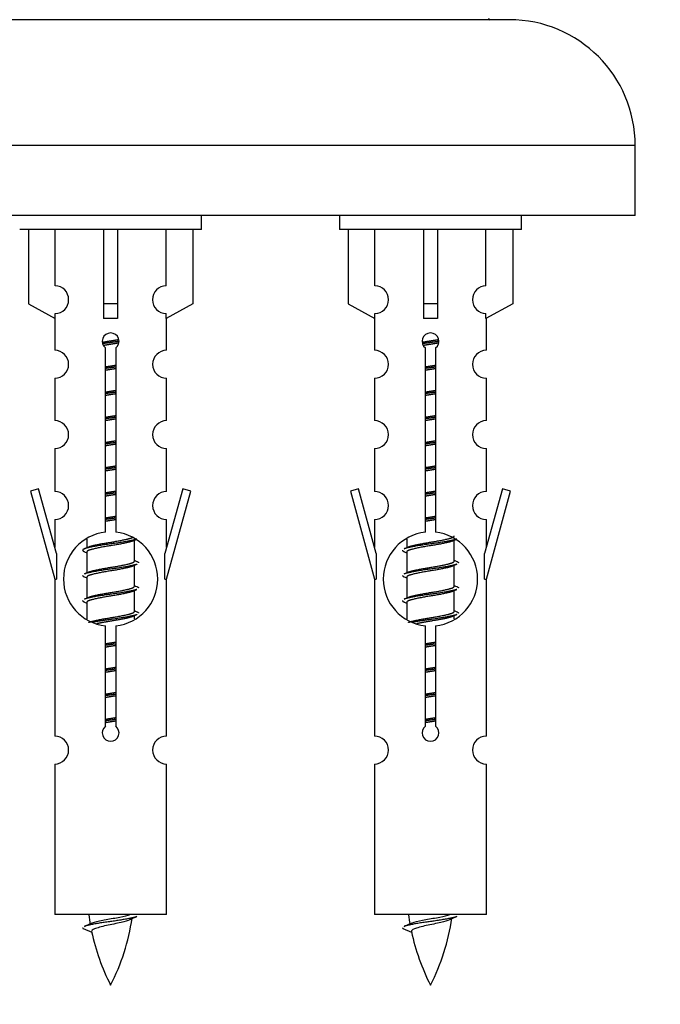
# Model space of a CAD drawing. Units: millimetres. Extents: x 0 to 1542, y 0 to 3667.
# Drawn here: x 575 to 620, y 3279 to 3349 of the extents above; entities that cross this region are included whole.
import ezdxf
from ezdxf import colors
from ezdxf.entities.mleader import LeaderData, LeaderLine
from ezdxf.math import Vec2, Vec3

# ---------------------------------------------------------------- set-up
doc = ezdxf.new("R2010")
doc.units = ezdxf.units.MM
doc.layers.add('DV2_Défaut', color=7, linetype='Continuous')
doc.layers.add('Défaut', color=7, linetype='Continuous')

# ---------------------------------------------------------------- blocks, each defined once
blk = doc.blocks.new('_DOT')
at = {"color": 0}
blk.add_line((0, 0), (-1, 0), dxfattribs=at)
at = {"color": 0, "const_width": 0.333}
blk.add_lwpolyline([(-0.1665, 0, 1), (0.1665, 0, 1)], format="xyb", close=True, dxfattribs=at)
blk = doc.blocks.new('SE1')
at = {"layer": 'DV2_Défaut', "color": 7, "linetype": 'Continuous'}
for p, q in [((609.616, 3349.033), (552.616, 3349.033)), ((618.616, 3340.033), (543.616, 3340.033)), ((618.616, 3335.033), (618.616, 3340.033)), ((618.616, 3335.033), (543.616, 3335.033)), ((587.616, 3334.033), (587.616, 3335.033)), ((597.479, 3335.033), (597.479, 3334.033)), ((610.479, 3334.033), (610.479, 3335.033)), ((587.616, 3334.033), (574.616, 3334.033)), ((575.235, 3334.033), (575.235, 3328.706)), ((577.147, 3330.01), (577.147, 3334.033)), ((580.616, 3334.033), (580.616, 3328.706)), ((581.616, 3334.033), (581.616, 3328.706)), ((585.085, 3330.01), (585.085, 3334.033)), ((586.997, 3334.033), (586.997, 3328.706)), ((610.479, 3334.033), (597.479, 3334.033)), ((598.098, 3334.033), (598.098, 3328.706)), ((600.01, 3330.01), (600.01, 3334.033)), ((603.479, 3334.033), (603.479, 3328.706)), ((604.479, 3334.033), (604.479, 3328.706)), ((607.948, 3330.01), (607.948, 3334.033)), ((609.86, 3334.033), (609.86, 3328.706)), ((575.235, 3328.706), (577.147, 3327.654)), ((581.616, 3328.706), (580.616, 3328.706)), ((580.616, 3328.706), (580.616, 3327.654)), ((581.616, 3328.706), (581.616, 3327.654)), ((586.997, 3328.706), (585.085, 3327.654)), ((598.098, 3328.706), (600.01, 3327.654)), ((604.479, 3328.706), (603.479, 3328.706)), ((603.479, 3328.706), (603.479, 3327.654)), ((604.479, 3328.706), (604.479, 3327.654)), ((609.86, 3328.706), (607.948, 3327.654)), ((577.116, 3327.671), (577.116, 3325.39)), ((577.147, 3327.654), (577.147, 3328.011)), ((585.085, 3327.654), (585.085, 3328.011)), ((585.116, 3325.39), (585.116, 3327.671)), ((599.979, 3327.671), (599.979, 3325.39)), ((600.01, 3327.654), (600.01, 3328.011)), ((607.948, 3327.654), (607.948, 3328.011)), ((607.979, 3325.39), (607.979, 3327.671)), ((580.751, 3312.382), (580.751, 3325.557)), ((581.481, 3325.557), (581.481, 3312.382)), ((603.614, 3312.382), (603.614, 3325.557)), ((604.344, 3325.557), (604.344, 3312.382)), ((577.116, 3323.391), (577.116, 3320.362)), ((585.116, 3320.362), (585.116, 3323.391)), ((599.979, 3323.391), (599.979, 3320.362)), ((607.979, 3320.362), (607.979, 3323.391)), ((577.116, 3318.363), (577.116, 3315.289)), ((585.116, 3315.289), (585.116, 3318.363)), ((599.979, 3318.363), (599.979, 3315.289)), ((607.979, 3315.289), (607.979, 3318.363)), ((575.965, 3315.49), (575.39, 3315.323)), ((575.39, 3315.323), (577.116, 3309.033)), ((577.243, 3310.858), (575.965, 3315.49)), ((586.267, 3315.49), (584.989, 3310.858)), ((585.116, 3309.033), (586.842, 3315.323)), ((586.842, 3315.323), (586.267, 3315.49)), ((598.828, 3315.49), (598.253, 3315.323)), ((598.253, 3315.323), (599.979, 3309.033)), ((600.106, 3310.858), (598.828, 3315.49)), ((609.13, 3315.49), (607.852, 3310.858)), ((607.979, 3309.033), (609.705, 3315.323)), ((609.705, 3315.323), (609.13, 3315.49)), ((577.116, 3313.29), (577.116, 3311.319)), ((585.116, 3311.319), (585.116, 3313.29)), ((599.979, 3313.29), (599.979, 3311.319)), ((607.979, 3311.319), (607.979, 3313.29)), ((579.416, 3311.883), (579.416, 3311.276)), ((582.674, 3311.746), (582.994, 3311.889)), ((582.816, 3310.319), (582.816, 3311.81)), ((602.279, 3311.883), (602.279, 3311.276)), ((605.538, 3311.746), (605.857, 3311.889)), ((605.679, 3310.319), (605.679, 3311.81)), ((577.243, 3310.858), (577.243, 3309.033)), ((579.238, 3310.989), (579.416, 3310.91)), ((579.416, 3310.966), (579.416, 3309.476)), ((584.989, 3309.033), (584.989, 3310.858)), ((600.106, 3310.858), (600.106, 3309.033)), ((602.101, 3310.989), (602.279, 3310.91)), ((602.279, 3310.966), (602.279, 3309.476)), ((607.852, 3309.033), (607.852, 3310.858)), ((582.674, 3309.946), (582.994, 3310.089)), ((582.816, 3308.519), (582.816, 3310.01)), ((605.538, 3309.946), (605.857, 3310.089)), ((605.679, 3308.519), (605.679, 3310.01)), ((577.116, 3309.033), (577.243, 3309.033)), ((577.116, 3309.033), (577.116, 3297.803)), ((579.238, 3309.189), (579.416, 3309.11)), ((579.416, 3309.166), (579.416, 3307.676)), ((584.989, 3309.033), (585.116, 3309.033)), ((585.116, 3297.803), (585.116, 3309.033)), ((599.979, 3309.033), (600.106, 3309.033)), ((599.979, 3309.033), (599.979, 3297.803)), ((602.101, 3309.189), (602.279, 3309.11)), ((602.279, 3309.166), (602.279, 3307.676)), ((607.852, 3309.033), (607.979, 3309.033)), ((607.979, 3297.803), (607.979, 3309.033)), ((582.674, 3308.146), (582.994, 3308.289)), ((582.816, 3306.719), (582.816, 3308.21)), ((605.538, 3308.146), (605.857, 3308.289)), ((605.679, 3306.719), (605.679, 3308.21)), ((579.238, 3307.389), (579.416, 3307.31)), ((579.416, 3307.366), (579.416, 3306.161)), ((602.101, 3307.389), (602.279, 3307.31)), ((602.279, 3307.366), (602.279, 3306.161)), ((582.674, 3306.346), (582.994, 3306.489)), ((605.538, 3306.346), (605.857, 3306.489)), ((582.816, 3306.182), (582.816, 3306.41)), ((605.679, 3306.182), (605.679, 3306.41)), ((580.751, 3298.509), (580.751, 3305.683)), ((581.481, 3305.683), (581.481, 3298.509)), ((603.614, 3298.509), (603.614, 3305.683)), ((604.344, 3305.683), (604.344, 3298.509)), ((577.116, 3295.805), (577.116, 3285.033)), ((585.116, 3285.033), (585.116, 3295.805)), ((599.979, 3295.805), (599.979, 3285.033)), ((607.979, 3285.033), (607.979, 3295.805)), ((585.116, 3285.033), (577.116, 3285.033)), ((607.979, 3285.033), (599.979, 3285.033)), ((579.147, 3284.043), (579.764, 3283.778)), ((602.01, 3284.043), (602.627, 3283.778))]:
    blk.add_line(p, q, dxfattribs=at)
for centre, radius, start, end in [((608.216, 3349.133), 0.1, 180, 270), ((609.616, 3340.033), 9, 0, 90), ((577.116, 3329.011), 1, 271.79784, 88.20216), ((585.116, 3329.011), 1, 91.79784, 268.20216), ((599.979, 3329.011), 1, 271.79784, 88.20216), ((607.979, 3329.011), 1, 91.79784, 268.20216), ((581.116, 3326.033), 0.6, 307.50889, 232.49111), ((603.979, 3326.033), 0.6, 307.50889, 232.49111), ((577.116, 3324.39), 1, 270.00005, 90.00005), ((585.116, 3324.39), 1, 89.99995, 269.99995), ((599.979, 3324.39), 1, 270.00005, 90.00005), ((607.979, 3324.39), 1, 89.99995, 269.99995), ((577.116, 3319.362), 1, 270.00005, 90.00005), ((585.116, 3319.362), 1, 89.99995, 269.99995), ((599.979, 3319.362), 1, 270.00005, 90.00005), ((607.979, 3319.362), 1, 89.99995, 269.99995), ((577.116, 3314.289), 1, 270.00005, 90.00005), ((585.116, 3314.289), 1, 89.99995, 269.99995), ((599.979, 3314.289), 1, 270.00005, 90.00005), ((607.979, 3314.289), 1, 89.99995, 269.99995), ((581.116, 3309.033), 3.369, 96.2248, 263.7752), ((581.116, 3309.033), 3.369, 276.2248, 83.7752), ((603.979, 3309.033), 3.369, 96.2248, 263.7752), ((603.979, 3309.033), 3.369, 276.2248, 83.7752), ((561.526, 3351.046), 43.609, 293.96371, 294.41881), ((584.389, 3351.046), 43.609, 293.96371, 294.41881), ((600.598, 3349.993), 43.426, 245.82759, 246.08465), ((623.461, 3349.993), 43.426, 245.82759, 246.08465), ((561.526, 3349.246), 43.609, 293.96371, 294.41881), ((584.389, 3349.246), 43.609, 293.96371, 294.41881), ((600.598, 3348.193), 43.426, 245.82759, 246.08465), ((623.461, 3348.193), 43.426, 245.82759, 246.08465), ((561.526, 3347.446), 43.609, 293.96371, 294.41881), ((584.389, 3347.446), 43.609, 293.96371, 294.41881), ((600.598, 3346.393), 43.426, 245.82759, 246.08465), ((623.461, 3346.393), 43.426, 245.82759, 246.08465), ((581.116, 3298.033), 0.6, 127.50889, 52.49111), ((603.979, 3298.033), 0.6, 127.50889, 52.49111), ((577.116, 3296.803), 1, 270.00005, 90.00005), ((585.116, 3296.803), 1, 89.99995, 269.99995), ((599.979, 3296.803), 1, 270.00005, 90.00005), ((607.979, 3296.803), 1, 89.99995, 269.99995), ((594.871, 3287.039), 15.455, 187.46067, 190.15121), ((567.361, 3287.039), 15.455, 332.87359, 351.63735), ((594.868, 3257.993), 29.401, 113.82049, 114.94098), ((617.734, 3287.039), 15.455, 187.46067, 190.15121), ((590.224, 3287.039), 15.455, 332.87359, 351.63735), ((617.731, 3257.993), 29.401, 113.82049, 114.94098), ((563.291, 3320.144), 39.327, 293.92211, 294.83951), ((586.154, 3320.144), 39.327, 293.92211, 294.83951), ((594.871, 3287.039), 15.455, 192.0266, 207.12641), ((617.734, 3287.039), 15.455, 192.0266, 207.12641)]:
    blk.add_arc(centre, radius, start, end, dxfattribs=at)
for centre in [(581.116, 3325.47), (603.979, 3325.47)]:
    blk.add_ellipse(centre, major_axis=(4, 0), ratio=0.550336, start_param=1.445468, end_param=1.696124, dxfattribs=at)
for points, weights, knots in [([(580.524, 3325.969), (580.81, 3326.023), (581.116, 3326.069), (581.415, 3326.115), (581.697, 3326.167)], [0.939613556073, 0.954040621114, 1, 0.954945646648, 0.940193974749], [0, 0, 0, 0.504972, 0.504972, 1, 1, 1]), ([(581.721, 3326.028), (581.426, 3325.983), (581.116, 3325.943), (580.821, 3325.904), (580.538, 3325.861)], [0.943994856981, 0.960135845087, 1, 0.961928908056, 0.945494873924], [0, 0, 0, 0.5115035, 0.5115035, 1, 1, 1]), ([(581.701, 3325.915), (581.418, 3325.862), (581.116, 3325.816), (580.85, 3325.775), (580.597, 3325.73)], [0.939984768291, 0.954623807608, 1, 0.959750653178, 0.943685143671], [0, 0, 0, 0.529938, 0.529938, 1, 1, 1]), ([(603.387, 3325.969), (603.673, 3326.023), (603.979, 3326.069), (604.278, 3326.115), (604.56, 3326.167)], [0.939613556073, 0.954040621114, 1, 0.954945646648, 0.940193974749], [0, 0, 0, 0.504972, 0.504972, 1, 1, 1]), ([(604.584, 3326.028), (604.289, 3325.983), (603.979, 3325.943), (603.684, 3325.904), (603.401, 3325.861)], [0.943994856981, 0.960135845087, 1, 0.961928908056, 0.945494873924], [0, 0, 0, 0.511504, 0.511504, 1, 1, 1]), ([(604.564, 3325.915), (604.281, 3325.862), (603.979, 3325.816), (603.713, 3325.775), (603.46, 3325.73)], [0.939984768291, 0.954623807608, 1, 0.959750653178, 0.943685143671], [0, 0, 0, 0.529938, 0.529938, 1, 1, 1]), ([(580.743, 3324.209), (580.927, 3324.24), (581.116, 3324.269), (581.305, 3324.298), (581.489, 3324.33)], [0.954711593229, 0.971138154054, 1, 0.971138154054, 0.954711593229], [0, 0, 0, 0.5, 0.5, 1, 1, 1]), ([(581.489, 3324.194), (581.304, 3324.167), (581.116, 3324.143), (580.928, 3324.118), (580.743, 3324.092)], [0.959880202632, 0.975436531063, 1, 0.975436531063, 0.959880202632], [0, 0, 0, 0.5, 0.5, 1, 1, 1]), ([(604.352, 3324.194), (604.167, 3324.167), (603.979, 3324.143), (603.791, 3324.118), (603.606, 3324.092)], [0.959880202632, 0.975436531063, 1, 0.975436531063, 0.959880202632], [0, 0, 0, 0.5, 0.5, 1, 1, 1]), ([(603.607, 3324.209), (603.791, 3324.24), (603.979, 3324.269), (604.168, 3324.298), (604.352, 3324.33)], [0.954711593229, 0.971138154054, 1, 0.971138154054, 0.954711593229], [0, 0, 0, 0.5, 0.5, 1, 1, 1]), ([(581.489, 3324.077), (581.305, 3324.045), (581.116, 3324.016), (580.927, 3323.987), (580.743, 3323.956)], [0.954711593229, 0.971138154054, 1, 0.971138154054, 0.954711593229], [0, 0, 0, 0.5, 0.5, 1, 1, 1]), ([(604.352, 3324.077), (604.168, 3324.045), (603.979, 3324.016), (603.791, 3323.987), (603.607, 3323.956)], [0.954711593229, 0.971138154054, 1, 0.971138154054, 0.954711593229], [0, 0, 0, 0.5, 0.5, 1, 1, 1]), ([(580.743, 3322.409), (580.927, 3322.44), (581.116, 3322.469), (581.305, 3322.498), (581.489, 3322.53)], [0.954711593229, 0.971138154054, 1, 0.971138154054, 0.954711593229], [0, 0, 0, 0.5, 0.5, 1, 1, 1]), ([(581.489, 3322.394), (581.304, 3322.367), (581.116, 3322.343), (580.928, 3322.318), (580.743, 3322.292)], [0.959880202632, 0.975436531063, 1, 0.975436531063, 0.959880202632], [0, 0, 0, 0.5, 0.5, 1, 1, 1]), ([(581.489, 3322.277), (581.305, 3322.245), (581.116, 3322.216), (580.927, 3322.187), (580.743, 3322.156)], [0.954711593229, 0.971138154054, 1, 0.971138154054, 0.954711593229], [0, 0, 0, 0.5, 0.5, 1, 1, 1]), ([(604.352, 3322.394), (604.167, 3322.367), (603.979, 3322.343), (603.791, 3322.318), (603.606, 3322.292)], [0.959880202632, 0.975436531063, 1, 0.975436531063, 0.959880202632], [0, 0, 0, 0.5, 0.5, 1, 1, 1]), ([(603.607, 3322.409), (603.791, 3322.44), (603.979, 3322.469), (604.168, 3322.498), (604.352, 3322.53)], [0.954711593229, 0.971138154054, 1, 0.971138154054, 0.954711593229], [0, 0, 0, 0.5, 0.5, 1, 1, 1]), ([(604.352, 3322.277), (604.168, 3322.245), (603.979, 3322.216), (603.791, 3322.187), (603.607, 3322.156)], [0.954711593229, 0.971138154054, 1, 0.971138154054, 0.954711593229], [0, 0, 0, 0.5, 0.5, 1, 1, 1]), ([(580.743, 3320.609), (580.927, 3320.64), (581.116, 3320.669), (581.305, 3320.698), (581.489, 3320.73)], [0.954711593229, 0.971138154054, 1, 0.971138154054, 0.954711593229], [0, 0, 0, 0.5, 0.5, 1, 1, 1]), ([(581.489, 3320.594), (581.304, 3320.567), (581.116, 3320.543), (580.928, 3320.518), (580.743, 3320.492)], [0.959880202632, 0.975436531063, 1, 0.975436531063, 0.959880202632], [0, 0, 0, 0.5, 0.5, 1, 1, 1]), ([(604.352, 3320.594), (604.167, 3320.567), (603.979, 3320.543), (603.791, 3320.518), (603.606, 3320.492)], [0.959880202632, 0.975436531063, 1, 0.975436531063, 0.959880202632], [0, 0, 0, 0.5, 0.5, 1, 1, 1]), ([(603.607, 3320.609), (603.791, 3320.64), (603.979, 3320.669), (604.168, 3320.698), (604.352, 3320.73)], [0.954711593229, 0.971138154054, 1, 0.971138154054, 0.954711593229], [0, 0, 0, 0.5, 0.5, 1, 1, 1]), ([(581.489, 3320.477), (581.305, 3320.445), (581.116, 3320.416), (580.927, 3320.387), (580.743, 3320.356)], [0.954711593229, 0.971138154054, 1, 0.971138154054, 0.954711593229], [0, 0, 0, 0.5, 0.5, 1, 1, 1]), ([(604.352, 3320.477), (604.168, 3320.445), (603.979, 3320.416), (603.791, 3320.387), (603.607, 3320.356)], [0.954711593229, 0.971138154054, 1, 0.971138154054, 0.954711593229], [0, 0, 0, 0.5, 0.5, 1, 1, 1]), ([(580.743, 3318.809), (580.927, 3318.84), (581.116, 3318.869), (581.305, 3318.898), (581.489, 3318.93)], [0.954711593229, 0.971138154054, 1, 0.971138154054, 0.954711593229], [0, 0, 0, 0.5, 0.5, 1, 1, 1]), ([(581.489, 3318.794), (581.304, 3318.767), (581.116, 3318.743), (580.928, 3318.718), (580.743, 3318.692)], [0.959880202632, 0.975436531063, 1, 0.975436531063, 0.959880202632], [0, 0, 0, 0.5, 0.5, 1, 1, 1]), ([(581.489, 3318.677), (581.305, 3318.645), (581.116, 3318.616), (580.927, 3318.587), (580.743, 3318.556)], [0.954711593229, 0.971138154054, 1, 0.971138154054, 0.954711593229], [0, 0, 0, 0.5, 0.5, 1, 1, 1]), ([(604.352, 3318.794), (604.167, 3318.767), (603.979, 3318.743), (603.791, 3318.718), (603.606, 3318.692)], [0.959880202632, 0.975436531063, 1, 0.975436531063, 0.959880202632], [0, 0, 0, 0.5, 0.5, 1, 1, 1]), ([(603.607, 3318.809), (603.791, 3318.84), (603.979, 3318.869), (604.168, 3318.898), (604.352, 3318.93)], [0.954711593229, 0.971138154054, 1, 0.971138154054, 0.954711593229], [0, 0, 0, 0.5, 0.5, 1, 1, 1]), ([(604.352, 3318.677), (604.168, 3318.645), (603.979, 3318.616), (603.791, 3318.587), (603.607, 3318.556)], [0.954711593229, 0.971138154054, 1, 0.971138154054, 0.954711593229], [0, 0, 0, 0.5, 0.5, 1, 1, 1]), ([(580.743, 3317.009), (580.927, 3317.04), (581.116, 3317.069), (581.305, 3317.098), (581.489, 3317.13)], [0.954711593229, 0.971138154054, 1, 0.971138154054, 0.954711593229], [0, 0, 0, 0.5, 0.5, 1, 1, 1]), ([(603.607, 3317.009), (603.791, 3317.04), (603.979, 3317.069), (604.168, 3317.098), (604.352, 3317.13)], [0.954711593229, 0.971138154054, 1, 0.971138154054, 0.954711593229], [0, 0, 0, 0.5, 0.5, 1, 1, 1]), ([(581.489, 3316.994), (581.304, 3316.967), (581.116, 3316.943), (580.928, 3316.918), (580.743, 3316.892)], [0.959880202632, 0.975436531063, 1, 0.975436531063, 0.959880202632], [0, 0, 0, 0.5, 0.5, 1, 1, 1]), ([(581.489, 3316.877), (581.305, 3316.845), (581.116, 3316.816), (580.927, 3316.787), (580.743, 3316.756)], [0.954711593229, 0.971138154054, 1, 0.971138154054, 0.954711593229], [0, 0, 0, 0.5, 0.5, 1, 1, 1]), ([(604.352, 3316.994), (604.167, 3316.967), (603.979, 3316.943), (603.791, 3316.918), (603.606, 3316.892)], [0.959880202632, 0.975436531063, 1, 0.975436531063, 0.959880202632], [0, 0, 0, 0.5, 0.5, 1, 1, 1]), ([(604.352, 3316.877), (604.168, 3316.845), (603.979, 3316.816), (603.791, 3316.787), (603.607, 3316.756)], [0.954711593229, 0.971138154054, 1, 0.971138154054, 0.954711593229], [0, 0, 0, 0.5, 0.5, 1, 1, 1]), ([(580.743, 3315.209), (580.927, 3315.24), (581.116, 3315.269), (581.305, 3315.298), (581.489, 3315.33)], [0.954711593229, 0.971138154054, 1, 0.971138154054, 0.954711593229], [0, 0, 0, 0.5, 0.5, 1, 1, 1]), ([(581.489, 3315.194), (581.304, 3315.167), (581.116, 3315.143), (580.928, 3315.118), (580.743, 3315.092)], [0.959880202632, 0.975436531063, 1, 0.975436531063, 0.959880202632], [0, 0, 0, 0.5, 0.5, 1, 1, 1]), ([(581.489, 3315.077), (581.305, 3315.045), (581.116, 3315.016), (580.927, 3314.987), (580.743, 3314.956)], [0.954711593229, 0.971138154054, 1, 0.971138154054, 0.954711593229], [0, 0, 0, 0.5, 0.5, 1, 1, 1]), ([(604.352, 3315.194), (604.167, 3315.167), (603.979, 3315.143), (603.791, 3315.118), (603.606, 3315.092)], [0.959880202632, 0.975436531063, 1, 0.975436531063, 0.959880202632], [0, 0, 0, 0.5, 0.5, 1, 1, 1]), ([(603.607, 3315.209), (603.791, 3315.24), (603.979, 3315.269), (604.168, 3315.298), (604.352, 3315.33)], [0.954711593229, 0.971138154054, 1, 0.971138154054, 0.954711593229], [0, 0, 0, 0.5, 0.5, 1, 1, 1]), ([(604.352, 3315.077), (604.168, 3315.045), (603.979, 3315.016), (603.791, 3314.987), (603.607, 3314.956)], [0.954711593229, 0.971138154054, 1, 0.971138154054, 0.954711593229], [0, 0, 0, 0.5, 0.5, 1, 1, 1]), ([(580.743, 3313.409), (580.927, 3313.44), (581.116, 3313.469), (581.305, 3313.498), (581.489, 3313.53)], [0.954711593229, 0.971138154054, 1, 0.971138154054, 0.954711593229], [0, 0, 0, 0.5, 0.5, 1, 1, 1]), ([(603.607, 3313.409), (603.791, 3313.44), (603.979, 3313.469), (604.168, 3313.498), (604.352, 3313.53)], [0.954711593229, 0.971138154054, 1, 0.971138154054, 0.954711593229], [0, 0, 0, 0.5, 0.5, 1, 1, 1]), ([(581.489, 3313.394), (581.304, 3313.367), (581.116, 3313.343), (580.928, 3313.318), (580.743, 3313.292)], [0.959880202632, 0.975436531063, 1, 0.975436531063, 0.959880202632], [0, 0, 0, 0.5, 0.5, 1, 1, 1]), ([(581.489, 3313.277), (581.305, 3313.245), (581.116, 3313.216), (580.927, 3313.187), (580.743, 3313.156)], [0.954711593229, 0.971138154054, 1, 0.971138154054, 0.954711593229], [0, 0, 0, 0.5, 0.5, 1, 1, 1]), ([(604.352, 3313.394), (604.167, 3313.367), (603.979, 3313.343), (603.791, 3313.318), (603.606, 3313.292)], [0.959880202632, 0.975436531063, 1, 0.975436531063, 0.959880202632], [0, 0, 0, 0.5, 0.5, 1, 1, 1]), ([(604.352, 3313.277), (604.168, 3313.245), (603.979, 3313.216), (603.791, 3313.187), (603.607, 3313.156)], [0.954711593229, 0.971138154054, 1, 0.971138154054, 0.954711593229], [0, 0, 0, 0.5, 0.5, 1, 1, 1]), ([(602.416, 3311.337), (602.456, 3311.354), (602.507, 3311.369), (602.998, 3311.519), (603.979, 3311.669), (604.961, 3311.819), (605.451, 3311.969), (605.679, 3312.039), (605.679, 3312.119)], [0.972032873102, 0.984138584193, 1, 0.866025403784, 1, 0.866025403784, 1, 0.933012701892, 0.933012701892], [0, 0, 0, 0.045215, 0.045215, 0.427129, 0.427129, 0.809043, 0.809043, 1, 1, 1]), ([(582.992, 3311.889), (582.933, 3311.865), (582.848, 3311.843), (582.271, 3311.693), (581.116, 3311.543), (579.961, 3311.393), (579.384, 3311.243), (578.914, 3311.121), (579.24, 3310.989)], [0.962852408417, 0.97772155243, 1, 0.866025403784, 1, 0.866025403784, 1, 0.888253018409, 0.962920301125], [0, 0, 0, 0.055423, 0.055423, 0.388714, 0.388714, 0.722005, 0.722005, 1, 1, 1]), ([(582.677, 3311.747), (582.638, 3311.731), (582.588, 3311.716), (582.097, 3311.566), (581.116, 3311.416), (580.134, 3311.266), (579.644, 3311.116), (579.416, 3311.047), (579.416, 3310.966)], [0.972776584214, 0.984623505403, 1, 0.866025403784, 1, 0.866025403784, 1, 0.933012701892, 0.933012701892], [0, 0, 0, 0.0438936, 0.0438936, 0.4263362, 0.4263362, 0.8087787, 0.8087787, 1, 1, 1]), ([(579.552, 3311.337), (579.593, 3311.354), (579.644, 3311.369), (580.134, 3311.519), (581.116, 3311.669), (582.097, 3311.819), (582.588, 3311.969), (582.642, 3311.986), (582.684, 3312.003)], [0.972032873102, 0.984138584193, 1, 0.866025403784, 1, 0.866025403784, 1, 0.983253175473, 0.970693057078], [0, 0, 0, 0.052773, 0.052773, 0.498527, 0.498527, 0.944281, 0.944281, 1, 1, 1]), ([(605.855, 3311.889), (605.796, 3311.865), (605.711, 3311.843), (605.134, 3311.693), (603.979, 3311.543), (602.824, 3311.393), (602.247, 3311.243), (602.162, 3311.221), (602.103, 3311.197)], [0.962852408417, 0.97772155243, 1, 0.866025403784, 1, 0.866025403784, 1, 0.977713110418, 0.962841140698], [0, 0, 0, 0.071288, 0.071288, 0.499986, 0.499986, 0.928685, 0.928685, 1, 1, 1]), ([(605.54, 3311.747), (605.501, 3311.731), (605.451, 3311.716), (604.961, 3311.566), (603.979, 3311.416), (602.998, 3311.266), (602.507, 3311.116), (602.279, 3311.047), (602.279, 3310.966)], [0.972776584214, 0.984623505403, 1, 0.866025403784, 1, 0.866025403784, 1, 0.933012701892, 0.933012701892], [0, 0, 0, 0.043894, 0.043894, 0.426336, 0.426336, 0.808779, 0.808779, 1, 1, 1]), ([(582.992, 3310.089), (582.933, 3310.065), (582.848, 3310.043), (582.271, 3309.893), (581.116, 3309.743), (579.961, 3309.593), (579.384, 3309.443), (579.299, 3309.421), (579.24, 3309.397)], [0.962852408417, 0.97772155243, 1, 0.866025403784, 1, 0.866025403784, 1, 0.977713110418, 0.962841140698], [0, 0, 0, 0.071288, 0.071288, 0.499986, 0.499986, 0.928685, 0.928685, 1, 1, 1]), ([(579.552, 3309.537), (579.593, 3309.554), (579.644, 3309.569), (580.134, 3309.719), (581.116, 3309.869), (582.097, 3310.019), (582.588, 3310.169), (582.816, 3310.239), (582.816, 3310.319)], [0.972032873102, 0.984138584193, 1, 0.866025403784, 1, 0.866025403784, 1, 0.933012701892, 0.933012701892], [0, 0, 0, 0.045215, 0.045215, 0.427129, 0.427129, 0.809043, 0.809043, 1, 1, 1]), ([(605.855, 3310.089), (605.796, 3310.065), (605.711, 3310.043), (605.134, 3309.893), (603.979, 3309.743), (602.824, 3309.593), (602.247, 3309.443), (602.162, 3309.421), (602.103, 3309.397)], [0.962852408417, 0.97772155243, 1, 0.866025403784, 1, 0.866025403784, 1, 0.977713110418, 0.962841140698], [0, 0, 0, 0.071288, 0.071288, 0.499986, 0.499986, 0.928685, 0.928685, 1, 1, 1]), ([(602.416, 3309.537), (602.456, 3309.554), (602.507, 3309.569), (602.998, 3309.719), (603.979, 3309.869), (604.961, 3310.019), (605.451, 3310.169), (605.679, 3310.239), (605.679, 3310.319)], [0.972032873102, 0.984138584193, 1, 0.866025403784, 1, 0.866025403784, 1, 0.933012701892, 0.933012701892], [0, 0, 0, 0.045215, 0.045215, 0.427129, 0.427129, 0.809043, 0.809043, 1, 1, 1]), ([(582.677, 3309.947), (582.638, 3309.931), (582.588, 3309.916), (582.097, 3309.766), (581.116, 3309.616), (580.134, 3309.466), (579.644, 3309.316), (579.416, 3309.247), (579.416, 3309.166)], [0.972776584214, 0.984623505403, 1, 0.866025403784, 1, 0.866025403784, 1, 0.933012701892, 0.933012701892], [0, 0, 0, 0.043894, 0.043894, 0.426336, 0.426336, 0.808779, 0.808779, 1, 1, 1]), ([(605.54, 3309.947), (605.501, 3309.931), (605.451, 3309.916), (604.961, 3309.766), (603.979, 3309.616), (602.998, 3309.466), (602.507, 3309.316), (602.279, 3309.247), (602.279, 3309.166)], [0.972776584214, 0.984623505403, 1, 0.866025403784, 1, 0.866025403784, 1, 0.933012701892, 0.933012701892], [0, 0, 0, 0.043894, 0.043894, 0.426336, 0.426336, 0.808779, 0.808779, 1, 1, 1]), ([(582.992, 3308.289), (582.933, 3308.265), (582.848, 3308.243), (582.271, 3308.093), (581.116, 3307.943), (579.961, 3307.793), (579.384, 3307.643), (579.299, 3307.621), (579.24, 3307.597)], [0.962852408417, 0.97772155243, 1, 0.866025403784, 1, 0.866025403784, 1, 0.977713110418, 0.962841140698], [0, 0, 0, 0.071288, 0.071288, 0.499986, 0.499986, 0.928685, 0.928685, 1, 1, 1]), ([(582.677, 3308.147), (582.638, 3308.131), (582.588, 3308.116), (582.097, 3307.966), (581.116, 3307.816), (580.134, 3307.666), (579.644, 3307.516), (579.416, 3307.447), (579.416, 3307.366)], [0.972776584214, 0.984623505403, 1, 0.866025403784, 1, 0.866025403784, 1, 0.933012701892, 0.933012701892], [0, 0, 0, 0.043894, 0.043894, 0.426336, 0.426336, 0.808779, 0.808779, 1, 1, 1]), ([(579.552, 3307.737), (579.593, 3307.754), (579.644, 3307.769), (580.134, 3307.919), (581.116, 3308.069), (582.097, 3308.219), (582.588, 3308.369), (582.816, 3308.439), (582.816, 3308.519)], [0.972032873102, 0.984138584193, 1, 0.866025403784, 1, 0.866025403784, 1, 0.933012701892, 0.933012701892], [0, 0, 0, 0.045215, 0.045215, 0.427129, 0.427129, 0.809043, 0.809043, 1, 1, 1]), ([(605.855, 3308.289), (605.796, 3308.265), (605.711, 3308.243), (605.134, 3308.093), (603.979, 3307.943), (602.824, 3307.793), (602.247, 3307.643), (602.162, 3307.621), (602.103, 3307.597)], [0.962852408417, 0.97772155243, 1, 0.866025403784, 1, 0.866025403784, 1, 0.977713110418, 0.962841140698], [0, 0, 0, 0.0712877, 0.0712877, 0.4999865, 0.4999865, 0.9286853, 0.9286853, 1, 1, 1]), ([(605.54, 3308.147), (605.501, 3308.131), (605.451, 3308.116), (604.961, 3307.966), (603.979, 3307.816), (602.998, 3307.666), (602.507, 3307.516), (602.279, 3307.447), (602.279, 3307.366)], [0.972776584214, 0.984623505403, 1, 0.866025403784, 1, 0.866025403784, 1, 0.933012701892, 0.933012701892], [0, 0, 0, 0.043894, 0.043894, 0.426336, 0.426336, 0.808779, 0.808779, 1, 1, 1]), ([(602.416, 3307.737), (602.456, 3307.754), (602.507, 3307.769), (602.998, 3307.919), (603.979, 3308.069), (604.961, 3308.219), (605.451, 3308.369), (605.679, 3308.439), (605.679, 3308.519)], [0.972032873102, 0.984138584193, 1, 0.866025403784, 1, 0.866025403784, 1, 0.933012701892, 0.933012701892], [0, 0, 0, 0.045215, 0.045215, 0.427129, 0.427129, 0.809043, 0.809043, 1, 1, 1]), ([(579.552, 3305.937), (579.593, 3305.954), (579.644, 3305.969), (580.134, 3306.119), (581.116, 3306.269), (582.097, 3306.419), (582.588, 3306.569), (582.816, 3306.639), (582.816, 3306.719)], [0.972032873102, 0.984138584193, 1, 0.866025403784, 1, 0.866025403784, 1, 0.933012701892, 0.933012701892], [0, 0, 0, 0.045215, 0.045215, 0.427129, 0.427129, 0.809043, 0.809043, 1, 1, 1]), ([(582.992, 3306.489), (582.933, 3306.465), (582.848, 3306.443), (582.271, 3306.293), (581.116, 3306.143), (580.354, 3306.044), (579.785, 3305.932)], [0.962852408417, 0.97772155243, 1, 0.866025403784, 1, 0.907383470239, 0.942818404372], [0, 0, 0, 0.089519, 0.089519, 0.627851, 0.627851, 1, 1, 1]), ([(602.416, 3305.937), (602.456, 3305.954), (602.507, 3305.969), (602.998, 3306.119), (603.979, 3306.269), (604.961, 3306.419), (605.451, 3306.569), (605.679, 3306.639), (605.679, 3306.719)], [0.972032873102, 0.984138584193, 1, 0.866025403784, 1, 0.866025403784, 1, 0.933012701892, 0.933012701892], [0, 0, 0, 0.045215, 0.045215, 0.427129, 0.427129, 0.809043, 0.809043, 1, 1, 1]), ([(605.855, 3306.489), (605.796, 3306.465), (605.711, 3306.443), (605.134, 3306.293), (603.979, 3306.143), (603.217, 3306.044), (602.648, 3305.932)], [0.962852408417, 0.97772155243, 1, 0.866025403784, 1, 0.907383470239, 0.942818404372], [0, 0, 0, 0.089519, 0.089519, 0.627851, 0.627851, 1, 1, 1]), ([(582.677, 3306.347), (582.638, 3306.331), (582.588, 3306.316), (582.097, 3306.166), (581.116, 3306.016), (580.576, 3305.934), (580.136, 3305.839)], [0.972776584214, 0.984623505403, 1, 0.866025403784, 1, 0.921611656357, 0.934953127062], [0, 0, 0, 0.0675179, 0.0675179, 0.6557981, 0.6557981, 1, 1, 1]), ([(605.54, 3306.347), (605.501, 3306.331), (605.451, 3306.316), (604.961, 3306.166), (603.979, 3306.016), (603.439, 3305.934), (602.999, 3305.839)], [0.972776584214, 0.984623505403, 1, 0.866025403784, 1, 0.921611656357, 0.934953127062], [0, 0, 0, 0.0675179, 0.0675179, 0.6557981, 0.6557981, 1, 1, 1]), ([(580.743, 3304.409), (580.927, 3304.44), (581.116, 3304.469), (581.305, 3304.498), (581.489, 3304.53)], [0.954711593229, 0.971138154054, 1, 0.971138154054, 0.954711593229], [0, 0, 0, 0.5, 0.5, 1, 1, 1]), ([(581.489, 3304.394), (581.304, 3304.367), (581.116, 3304.343), (580.928, 3304.318), (580.743, 3304.292)], [0.959880202632, 0.975436531063, 1, 0.975436531063, 0.959880202632], [0, 0, 0, 0.5, 0.5, 1, 1, 1]), ([(604.352, 3304.394), (604.167, 3304.367), (603.979, 3304.343), (603.791, 3304.318), (603.606, 3304.292)], [0.959880202632, 0.975436531063, 1, 0.975436531063, 0.959880202632], [0, 0, 0, 0.5, 0.5, 1, 1, 1]), ([(603.607, 3304.409), (603.791, 3304.44), (603.979, 3304.469), (604.168, 3304.498), (604.352, 3304.53)], [0.954711593229, 0.971138154054, 1, 0.971138154054, 0.954711593229], [0, 0, 0, 0.5, 0.5, 1, 1, 1]), ([(581.489, 3304.277), (581.305, 3304.245), (581.116, 3304.216), (580.927, 3304.187), (580.743, 3304.156)], [0.954711593229, 0.971138154054, 1, 0.971138154054, 0.954711593229], [0, 0, 0, 0.5, 0.5, 1, 1, 1]), ([(604.352, 3304.277), (604.168, 3304.245), (603.979, 3304.216), (603.791, 3304.187), (603.607, 3304.156)], [0.954711593229, 0.971138154054, 1, 0.971138154054, 0.954711593229], [0, 0, 0, 0.5, 0.5, 1, 1, 1]), ([(580.743, 3302.609), (580.927, 3302.64), (581.116, 3302.669), (581.305, 3302.698), (581.489, 3302.73)], [0.954711593229, 0.971138154054, 1, 0.971138154054, 0.954711593229], [0, 0, 0, 0.5, 0.5, 1, 1, 1]), ([(581.489, 3302.594), (581.304, 3302.567), (581.116, 3302.543), (580.928, 3302.518), (580.743, 3302.492)], [0.959880202632, 0.975436531063, 1, 0.975436531063, 0.959880202632], [0, 0, 0, 0.5, 0.5, 1, 1, 1]), ([(581.489, 3302.477), (581.305, 3302.445), (581.116, 3302.416), (580.927, 3302.387), (580.743, 3302.356)], [0.954711593229, 0.971138154054, 1, 0.971138154054, 0.954711593229], [0, 0, 0, 0.5, 0.5, 1, 1, 1]), ([(604.352, 3302.594), (604.167, 3302.567), (603.979, 3302.543), (603.791, 3302.518), (603.606, 3302.492)], [0.959880202632, 0.975436531063, 1, 0.975436531063, 0.959880202632], [0, 0, 0, 0.5, 0.5, 1, 1, 1]), ([(603.607, 3302.609), (603.791, 3302.64), (603.979, 3302.669), (604.168, 3302.698), (604.352, 3302.73)], [0.954711593229, 0.971138154054, 1, 0.971138154054, 0.954711593229], [0, 0, 0, 0.5, 0.5, 1, 1, 1]), ([(604.352, 3302.477), (604.168, 3302.445), (603.979, 3302.416), (603.791, 3302.387), (603.607, 3302.356)], [0.954711593229, 0.971138154054, 1, 0.971138154054, 0.954711593229], [0, 0, 0, 0.5, 0.5, 1, 1, 1]), ([(580.743, 3300.809), (580.927, 3300.84), (581.116, 3300.869), (581.305, 3300.898), (581.489, 3300.93)], [0.954711593229, 0.971138154054, 1, 0.971138154054, 0.954711593229], [0, 0, 0, 0.5, 0.5, 1, 1, 1]), ([(603.607, 3300.809), (603.791, 3300.84), (603.979, 3300.869), (604.168, 3300.898), (604.352, 3300.93)], [0.954711593229, 0.971138154054, 1, 0.971138154054, 0.954711593229], [0, 0, 0, 0.5, 0.5, 1, 1, 1]), ([(581.489, 3300.794), (581.304, 3300.767), (581.116, 3300.743), (580.928, 3300.718), (580.743, 3300.692)], [0.959880202632, 0.975436531063, 1, 0.975436531063, 0.959880202632], [0, 0, 0, 0.5, 0.5, 1, 1, 1]), ([(581.489, 3300.677), (581.305, 3300.645), (581.116, 3300.616), (580.927, 3300.587), (580.743, 3300.556)], [0.954711593229, 0.971138154054, 1, 0.971138154054, 0.954711593229], [0, 0, 0, 0.5, 0.5, 1, 1, 1]), ([(604.352, 3300.794), (604.167, 3300.767), (603.979, 3300.743), (603.791, 3300.718), (603.606, 3300.692)], [0.959880202632, 0.975436531063, 1, 0.975436531063, 0.959880202632], [0, 0, 0, 0.5, 0.5, 1, 1, 1]), ([(604.352, 3300.677), (604.168, 3300.645), (603.979, 3300.616), (603.791, 3300.587), (603.607, 3300.556)], [0.954711593229, 0.971138154054, 1, 0.971138154054, 0.954711593229], [0, 0, 0, 0.5, 0.5, 1, 1, 1]), ([(580.743, 3299.009), (580.927, 3299.04), (581.116, 3299.069), (581.305, 3299.098), (581.489, 3299.13)], [0.954711593229, 0.971138154054, 1, 0.971138154054, 0.954711593229], [0, 0, 0, 0.5, 0.5, 1, 1, 1]), ([(581.489, 3298.994), (581.304, 3298.967), (581.116, 3298.943), (580.928, 3298.918), (580.743, 3298.892)], [0.959880202632, 0.975436531063, 1, 0.975436531063, 0.959880202632], [0, 0, 0, 0.5, 0.5, 1, 1, 1]), ([(581.489, 3298.877), (581.305, 3298.845), (581.116, 3298.816), (580.927, 3298.787), (580.743, 3298.756)], [0.954711593229, 0.971138154054, 1, 0.971138154054, 0.954711593229], [0, 0, 0, 0.5, 0.5, 1, 1, 1]), ([(604.352, 3298.994), (604.167, 3298.967), (603.979, 3298.943), (603.791, 3298.918), (603.606, 3298.892)], [0.959880202632, 0.975436531063, 1, 0.975436531063, 0.959880202632], [0, 0, 0, 0.5, 0.5, 1, 1, 1]), ([(603.607, 3299.009), (603.791, 3299.04), (603.979, 3299.069), (604.168, 3299.098), (604.352, 3299.13)], [0.954711593229, 0.971138154054, 1, 0.971138154054, 0.954711593229], [0, 0, 0, 0.5, 0.5, 1, 1, 1]), ([(604.352, 3298.877), (604.168, 3298.845), (603.979, 3298.816), (603.791, 3298.787), (603.607, 3298.756)], [0.954711593229, 0.971138154054, 1, 0.971138154054, 0.954711593229], [0, 0, 0, 0.5, 0.5, 1, 1, 1]), ([(582.992, 3284.889), (582.933, 3284.865), (582.848, 3284.843), (582.271, 3284.693), (581.116, 3284.543), (579.961, 3284.393), (579.384, 3284.243), (579.299, 3284.221), (579.24, 3284.197)], [0.962852408417, 0.97772155243, 1, 0.866025403784, 1, 0.866025403784, 1, 0.977712975161, 0.962840960185], [0, 0, 0, 0.071288, 0.071288, 0.499986, 0.499986, 0.928685, 0.928685, 1, 1, 1]), ([(605.855, 3284.889), (605.796, 3284.865), (605.711, 3284.843), (605.134, 3284.693), (603.979, 3284.543), (602.824, 3284.393), (602.247, 3284.243), (602.162, 3284.221), (602.103, 3284.197)], [0.962852408417, 0.97772155243, 1, 0.866025403784, 1, 0.866025403784, 1, 0.977712975161, 0.962840960185], [0, 0, 0, 0.071288, 0.071288, 0.499986, 0.499986, 0.928685, 0.928685, 1, 1, 1])]:
    blk.add_rational_spline(points, weights, degree=2, knots=knots, dxfattribs=at)
for points, weights in [([(601.979, 3311.093), (601.979, 3311.039), (602.103, 3310.989)], [0.933012701892, 0.933012701892, 0.962920301125]), ([(582.992, 3310.297), (583.116, 3310.246), (583.116, 3310.193)], [0.962902020678, 0.933012701892, 0.933012701892]), ([(605.855, 3310.297), (605.979, 3310.246), (605.979, 3310.193)], [0.962902020678, 0.933012701892, 0.933012701892]), ([(579.116, 3309.293), (579.116, 3309.239), (579.24, 3309.189)], [0.933012701892, 0.933012701892, 0.962920301125]), ([(601.979, 3309.293), (601.979, 3309.239), (602.103, 3309.189)], [0.933012701892, 0.933012701892, 0.962920301125]), ([(582.992, 3308.497), (583.116, 3308.446), (583.116, 3308.393)], [0.962902020678, 0.933012701892, 0.933012701892]), ([(605.855, 3308.497), (605.979, 3308.446), (605.979, 3308.393)], [0.962902020678, 0.933012701892, 0.933012701892]), ([(579.116, 3307.493), (579.116, 3307.439), (579.24, 3307.389)], [0.933012701892, 0.933012701892, 0.962920301125]), ([(601.979, 3307.493), (601.979, 3307.439), (602.103, 3307.389)], [0.933012701892, 0.933012701892, 0.962920301125]), ([(582.992, 3306.697), (583.116, 3306.646), (583.116, 3306.593)], [0.962902020678, 0.933012701892, 0.933012701892]), ([(605.855, 3306.697), (605.979, 3306.646), (605.979, 3306.593)], [0.962902020678, 0.933012701892, 0.933012701892]), ([(579.116, 3284.093), (579.116, 3284.067), (579.146, 3284.042)], [0.933012701895, 0.933012830749, 0.940142517854]), ([(601.979, 3284.093), (601.979, 3284.067), (602.009, 3284.042)], [0.933012701895, 0.933012830749, 0.940142517854])]:
    blk.add_rational_spline(points, weights, degree=2, dxfattribs=at)
for points, knots in [([(582.485, 3284.659), (582.346, 3284.6), (582.126, 3284.542), (581.54, 3284.398), (581.159, 3284.328), (580.465, 3284.175), (580.155, 3284.087), (579.814, 3283.952), (579.741, 3283.888), (579.755, 3283.822)], [0, 0, 0, 0, 0.232443, 0.232443, 0.508122, 0.508122, 0.783801, 0.783801, 1, 1, 1, 1]), ([(579.78, 3284.441), (579.793, 3284.447), (579.808, 3284.452), (579.98, 3284.513), (580.239, 3284.578), (580.856, 3284.702), (581.211, 3284.754), (581.864, 3284.874), (582.16, 3284.938), (582.415, 3285.007), (582.458, 3285.02), (582.496, 3285.033)], [0, 0, 0, 0, 0.029349, 0.029349, 0.330025, 0.330025, 0.6307, 0.6307, 0.931376, 0.931376, 1, 1, 1, 1]), ([(605.348, 3284.659), (605.209, 3284.6), (604.989, 3284.542), (604.403, 3284.398), (604.022, 3284.328), (603.328, 3284.175), (603.018, 3284.087), (602.678, 3283.952), (602.605, 3283.888), (602.619, 3283.822)], [0, 0, 0, 0, 0.232443, 0.232443, 0.508122, 0.508122, 0.783801, 0.783801, 1, 1, 1, 1]), ([(602.643, 3284.441), (602.656, 3284.447), (602.671, 3284.452), (602.843, 3284.513), (603.102, 3284.578), (603.719, 3284.702), (604.074, 3284.754), (604.727, 3284.874), (605.023, 3284.938), (605.278, 3285.007), (605.321, 3285.02), (605.359, 3285.033)], [0, 0, 0, 0, 0.029349, 0.029349, 0.330025, 0.330025, 0.6307, 0.6307, 0.931376, 0.931376, 1, 1, 1, 1])]:
    blk.add_open_spline(points, degree=3, knots=knots, dxfattribs=at)

msp = doc.modelspace()

# ---------------------------------------------------------------- block references
at = {"layer": 'Défaut'}
msp.add_blockref('SE1', (0, 0), dxfattribs=at)

# ---------------------------------------------------------------- leaders
at = {"layer": 'Défaut', "color": 7, "linetype": 'Continuous'}
ml = msp.add_multileader_mtext('Standard', dxfattribs=at)
ml.set_content('{\\pxsm0.9;\\fSolid Edge ISO|b1||i0||c0|p34;\\W1.;22/07/2020\\P}', color=256)
ml.set_leader_properties()
ml.set_arrow_properties(name='DOT')
ml.build(insert=Vec2(0, 0))
ml.multileader.update_dxf_attribs({"leader_type": 0, "dogleg_length": 0, "arrow_head_size": 12})
ctx = ml.context
ctx.base_point, ctx.char_height, ctx.arrow_head_size, ctx.landing_gap_size = Vec3(1158.52, 3660.171), 12, 12, 4.2
notes = []
notes.append((ctx, [(0, (0, 0, 0), (0, 0), (1, 0), 1, [])]))
ctx.mtext.insert = Vec3(1160.52, 3666.291)
for ctx, leaders in notes:
    for number, flags, end, landing, length, lines in leaders:
        leader = LeaderData()
        leader.index, (leader.has_last_leader_line, leader.has_dogleg_vector, leader.attachment_direction) = number, flags
        leader.last_leader_point, leader.dogleg_vector, leader.dogleg_length = Vec3(end), Vec3(landing), length
        for number, points, colour, breaks in lines:
            line = LeaderLine()
            line.index, line.vertices, line.color, line.breaks = number, Vec3.list(points), colors.encode_raw_color(colour), breaks
            leader.lines.append(line)
        ctx.leaders.append(leader)

doc.saveas('drawing.dxf')
